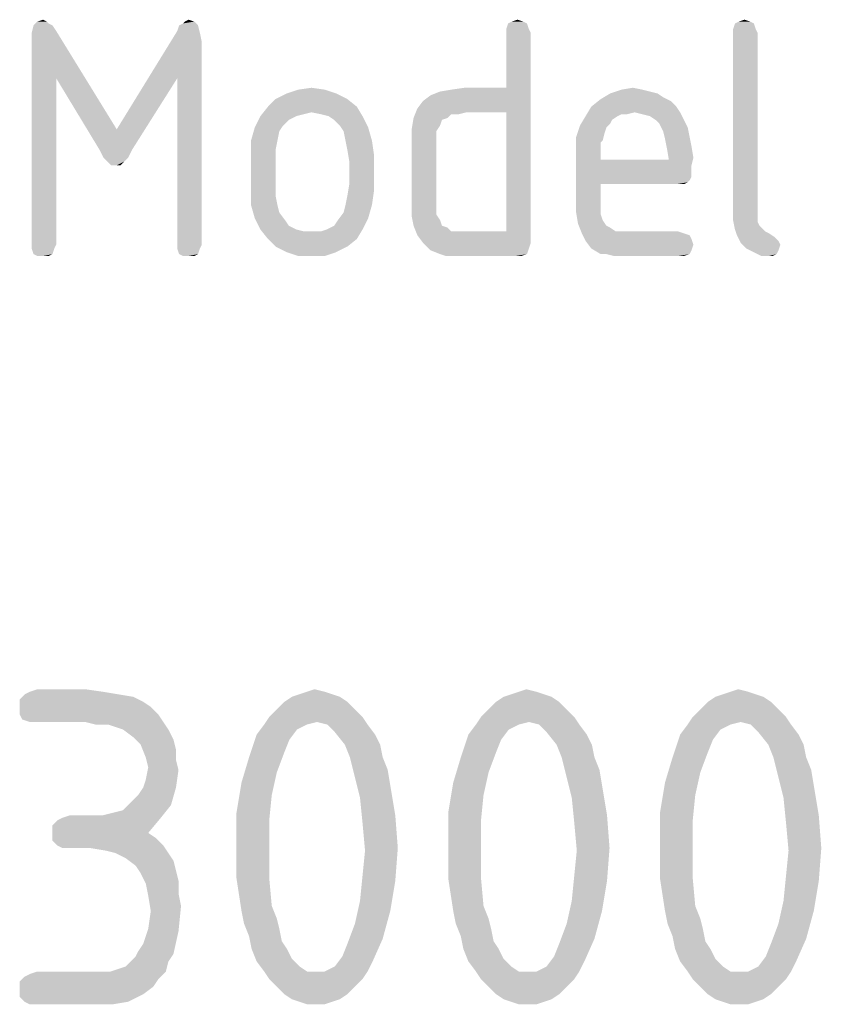
# Model space of a CAD drawing. Units: millimetres. Extents: x 0 to 420, y 0 to 297.
# Drawn here: x 365 to 370, y 23 to 29 of the extents above; entities that cross this region are included whole.
import ezdxf

# ---------------------------------------------------------------- set-up
doc = ezdxf.new("R2010")
doc.units = ezdxf.units.MM
doc.header["$LTSCALE"] = 23.1
doc.layers.get('0').update_dxf_attribs({"linetype": 'CONTINUOUS'})

msp = doc.modelspace()

# ---------------------------------------------------------------- linework, layer by layer
at = {"color": 5, "linetype": 'CONTINUOUS'}
for points in [[(365.09, 29.238), (365.126, 29.25), (365.15, 29.238)], [(366.026, 29.238), (366.05, 29.25), (366.086, 29.238)], [(368.102, 29.238), (368.138, 29.25), (368.174, 29.238)], [(369.542, 29.238), (369.578, 29.25), (369.614, 29.238)], [(365.186, 29.214), (365.21, 29.178), (365.054, 29.166)], [(365.186, 29.214), (365.054, 29.166), (365.066, 29.214)], [(365.15, 29.238), (365.162, 29.226), (365.066, 29.214)], [(365.15, 29.238), (365.066, 29.214), (365.09, 29.238)], [(365.066, 29.214), (365.162, 29.226), (365.186, 29.214)], [(366.11, 29.214), (365.978, 29.178), (365.99, 29.214)], [(365.978, 29.178), (366.11, 29.214), (366.122, 29.166)], [(365.99, 29.214), (366.014, 29.226), (366.086, 29.238)], [(365.99, 29.214), (366.086, 29.238), (366.11, 29.214)], [(366.086, 29.238), (366.014, 29.226), (366.026, 29.238)], [(368.198, 29.226), (368.066, 29.19), (368.078, 29.226)], [(368.066, 29.19), (368.198, 29.226), (368.21, 29.19)], [(368.21, 29.19), (368.066, 29.166), (368.066, 29.19)], [(368.066, 29.166), (368.21, 29.19), (368.222, 29.166)], [(368.174, 29.238), (368.078, 29.226), (368.102, 29.238)], [(368.078, 29.226), (368.174, 29.238), (368.198, 29.226)], [(369.638, 29.226), (369.506, 29.19), (369.518, 29.226)], [(369.506, 29.19), (369.638, 29.226), (369.65, 29.19)], [(369.65, 29.19), (369.506, 29.166), (369.506, 29.19)], [(369.506, 29.166), (369.65, 29.19), (369.662, 29.166)], [(369.614, 29.238), (369.518, 29.226), (369.542, 29.238)], [(369.518, 29.226), (369.614, 29.238), (369.638, 29.226)], [(365.054, 29.106), (365.054, 29.166), (365.21, 29.178)], [(365.21, 28.878), (365.054, 29.106), (365.21, 29.178)], [(365.21, 28.878), (365.21, 29.178), (365.594, 28.554)], [(366.122, 29.166), (365.594, 28.554), (365.978, 29.178)], [(366.122, 29.166), (366.134, 29.106), (365.594, 28.554)], [(368.222, 29.166), (368.066, 28.818), (368.066, 29.166)], [(368.066, 28.662), (368.066, 28.818), (368.222, 29.166)], [(368.066, 27.906), (368.066, 28.662), (368.222, 29.166)], [(368.066, 27.906), (368.222, 29.166), (368.222, 27.834)], [(369.662, 29.166), (369.662, 28.074), (369.506, 28.05)], [(369.662, 29.166), (369.506, 28.05), (369.506, 29.166)], [(365.21, 28.878), (365.054, 27.822), (365.054, 29.106)], [(366.134, 29.106), (365.978, 28.878), (365.594, 28.554)], [(365.978, 27.822), (365.978, 28.878), (366.134, 29.106)], [(365.978, 27.822), (366.134, 29.106), (366.134, 27.822)], [(365.054, 27.822), (365.21, 28.878), (365.21, 27.822)], [(365.594, 28.554), (365.486, 28.422), (365.21, 28.878)], [(365.486, 28.422), (365.594, 28.554), (365.978, 28.878)], [(365.486, 28.422), (365.978, 28.878), (365.69, 28.422)], [(366.746, 28.806), (366.83, 28.818), (366.914, 28.806)], [(367.502, 28.686), (367.538, 28.734), (368.066, 28.818)], [(367.814, 28.662), (367.502, 28.686), (368.066, 28.818)], [(367.538, 28.734), (367.586, 28.77), (368.066, 28.818)], [(367.586, 28.77), (367.646, 28.794), (368.066, 28.818)], [(367.646, 28.794), (367.718, 28.806), (368.066, 28.818)], [(368.066, 28.818), (367.718, 28.806), (367.802, 28.818)], [(368.066, 28.662), (367.814, 28.662), (368.066, 28.818)], [(368.798, 28.806), (368.87, 28.818), (368.93, 28.806)], [(366.986, 28.782), (366.602, 28.746), (366.674, 28.782)], [(366.602, 28.746), (366.986, 28.782), (367.058, 28.746)], [(366.914, 28.806), (366.674, 28.782), (366.746, 28.806)], [(366.674, 28.782), (366.914, 28.806), (366.986, 28.782)], [(369.026, 28.782), (369.062, 28.758), (368.666, 28.746)], [(369.026, 28.782), (368.666, 28.746), (368.726, 28.782)], [(368.666, 28.746), (369.062, 28.758), (369.11, 28.734)], [(368.93, 28.806), (368.978, 28.794), (368.726, 28.782)], [(368.93, 28.806), (368.726, 28.782), (368.798, 28.806)], [(368.726, 28.782), (368.978, 28.794), (369.026, 28.782)], [(367.118, 28.698), (366.83, 28.662), (366.506, 28.638)], [(367.118, 28.698), (366.506, 28.638), (366.554, 28.698)], [(367.058, 28.746), (366.554, 28.698), (366.602, 28.746)], [(366.554, 28.698), (367.058, 28.746), (367.118, 28.698)], [(366.89, 28.65), (366.83, 28.662), (367.118, 28.698)], [(366.938, 28.638), (366.89, 28.65), (367.118, 28.698)], [(366.938, 28.638), (367.118, 28.698), (367.154, 28.638)], [(369.146, 28.698), (368.882, 28.662), (368.57, 28.638)], [(369.146, 28.698), (368.57, 28.638), (368.606, 28.698)], [(369.11, 28.734), (368.606, 28.698), (368.666, 28.746)], [(368.606, 28.698), (369.11, 28.734), (369.146, 28.698)], [(368.882, 28.662), (369.146, 28.698), (369.17, 28.662)], [(366.734, 28.638), (366.686, 28.614), (366.47, 28.566)], [(366.734, 28.638), (366.47, 28.566), (366.506, 28.638)], [(366.83, 28.662), (366.782, 28.65), (366.506, 28.638)], [(366.506, 28.638), (366.782, 28.65), (366.734, 28.638)], [(367.154, 28.638), (366.974, 28.614), (366.938, 28.638)], [(367.01, 28.578), (366.974, 28.614), (367.154, 28.638)], [(367.01, 28.578), (367.154, 28.638), (367.19, 28.566)], [(367.694, 28.626), (367.658, 28.614), (367.466, 28.554)], [(367.694, 28.626), (367.466, 28.554), (367.478, 28.626)], [(367.814, 28.662), (367.478, 28.626), (367.502, 28.686)], [(367.814, 28.662), (367.718, 28.65), (367.478, 28.626)], [(367.478, 28.626), (367.718, 28.65), (367.694, 28.626)], [(367.718, 28.65), (367.814, 28.662), (367.766, 28.65)], [(368.774, 28.638), (368.738, 28.614), (368.534, 28.578)], [(368.774, 28.638), (368.534, 28.578), (368.57, 28.638)], [(368.882, 28.662), (368.798, 28.65), (368.57, 28.638)], [(368.57, 28.638), (368.798, 28.65), (368.774, 28.638)], [(368.798, 28.65), (368.882, 28.662), (368.834, 28.65)], [(369.17, 28.662), (368.93, 28.65), (368.882, 28.662)], [(368.978, 28.638), (368.93, 28.65), (369.17, 28.662)], [(369.014, 28.614), (368.978, 28.638), (369.17, 28.662)], [(369.014, 28.614), (369.17, 28.662), (369.194, 28.614)], [(366.626, 28.542), (366.446, 28.482), (366.47, 28.566)], [(366.686, 28.614), (366.65, 28.578), (366.47, 28.566)], [(366.47, 28.566), (366.65, 28.578), (366.626, 28.542)], [(367.19, 28.566), (367.034, 28.542), (367.01, 28.578)], [(367.046, 28.482), (367.034, 28.542), (367.19, 28.566)], [(367.046, 28.482), (367.19, 28.566), (367.214, 28.482)], [(367.658, 28.614), (367.646, 28.578), (367.466, 28.554)], [(367.466, 28.554), (367.646, 28.578), (367.622, 28.542)], [(368.702, 28.566), (368.51, 28.506), (368.534, 28.578)], [(368.702, 28.566), (368.69, 28.53), (368.51, 28.506)], [(368.738, 28.614), (368.726, 28.59), (368.534, 28.578)], [(368.534, 28.578), (368.726, 28.59), (368.702, 28.566)], [(369.194, 28.614), (369.038, 28.59), (369.014, 28.614)], [(369.038, 28.59), (369.194, 28.614), (369.218, 28.566)], [(369.218, 28.566), (369.062, 28.542), (369.038, 28.59)], [(369.062, 28.542), (369.218, 28.566), (369.23, 28.506)], [(366.446, 28.482), (366.626, 28.542), (366.614, 28.482)], [(367.622, 28.542), (367.466, 28.47), (367.466, 28.554)], [(367.622, 28.542), (367.622, 28.506), (367.466, 28.47)], [(367.466, 28.47), (367.622, 28.506), (367.622, 28.458)], [(368.51, 28.506), (368.69, 28.53), (368.678, 28.482)], [(368.678, 28.482), (368.51, 28.422), (368.51, 28.506)], [(369.23, 28.506), (369.074, 28.494), (369.062, 28.542)], [(369.074, 28.494), (369.23, 28.506), (369.242, 28.446)], [(366.614, 28.482), (366.602, 28.422), (366.446, 28.398)], [(366.614, 28.482), (366.446, 28.398), (366.446, 28.482)], [(367.214, 28.482), (367.058, 28.422), (367.046, 28.482)], [(367.058, 28.422), (367.214, 28.482), (367.226, 28.398)], [(367.622, 28.458), (367.466, 28.086), (367.466, 28.47)], [(367.622, 28.458), (367.622, 28.098), (367.466, 28.086)], [(368.678, 28.482), (368.666, 28.47), (368.51, 28.422)], [(368.666, 28.47), (368.666, 28.446), (368.51, 28.422)], [(368.51, 28.422), (368.666, 28.446), (368.666, 28.41)], [(369.242, 28.446), (369.086, 28.434), (369.074, 28.494)], [(369.086, 28.434), (369.242, 28.446), (369.254, 28.374)], [(365.69, 28.422), (365.51, 28.374), (365.486, 28.422)], [(365.51, 28.374), (365.69, 28.422), (365.666, 28.374)], [(366.446, 28.398), (366.602, 28.422), (366.602, 28.35)], [(366.602, 28.35), (366.446, 28.158), (366.446, 28.398)], [(367.226, 28.398), (367.07, 28.35), (367.058, 28.422)], [(367.07, 28.206), (367.07, 28.35), (367.226, 28.398)], [(367.07, 28.206), (367.226, 28.398), (367.226, 28.158)], [(368.666, 28.41), (368.51, 28.098), (368.51, 28.422)], [(368.666, 28.41), (368.666, 28.362), (368.51, 28.098)], [(369.254, 28.374), (369.098, 28.362), (369.086, 28.434)], [(365.666, 28.374), (365.534, 28.35), (365.51, 28.374)], [(365.534, 28.35), (365.666, 28.374), (365.642, 28.35)], [(365.642, 28.35), (365.558, 28.326), (365.534, 28.35)], [(365.594, 28.326), (365.558, 28.326), (365.642, 28.35)], [(365.594, 28.326), (365.642, 28.35), (365.618, 28.326)], [(366.602, 28.35), (366.602, 28.206), (366.446, 28.158)], [(368.666, 28.362), (368.666, 28.206), (368.51, 28.098)], [(369.098, 28.362), (369.242, 28.326), (368.666, 28.206)], [(368.666, 28.362), (369.098, 28.362), (368.666, 28.206)], [(369.242, 28.326), (369.242, 28.29), (368.666, 28.206)], [(369.098, 28.362), (369.254, 28.374), (369.242, 28.326)], [(369.242, 28.29), (369.242, 28.254), (368.666, 28.206)], [(369.242, 28.254), (369.23, 28.23), (368.666, 28.206)], [(366.446, 28.158), (366.602, 28.206), (366.602, 28.134)], [(367.226, 28.158), (367.058, 28.134), (367.07, 28.206)], [(368.666, 28.206), (368.666, 28.122), (368.51, 28.098)], [(369.23, 28.23), (369.218, 28.218), (368.666, 28.206)], [(369.146, 28.206), (368.666, 28.206), (369.218, 28.218)], [(369.17, 28.206), (369.146, 28.206), (369.218, 28.218)], [(369.17, 28.206), (369.218, 28.218), (369.194, 28.206)], [(366.602, 28.134), (366.446, 28.074), (366.446, 28.158)], [(366.446, 28.074), (366.602, 28.134), (366.614, 28.074)], [(367.046, 28.074), (367.058, 28.134), (367.226, 28.158)], [(367.046, 28.074), (367.226, 28.158), (367.214, 28.074)], [(366.614, 28.074), (366.47, 27.99), (366.446, 28.074)], [(366.614, 28.074), (366.626, 28.026), (366.47, 27.99)], [(367.214, 28.074), (367.034, 28.026), (367.046, 28.074)], [(367.034, 28.026), (367.214, 28.074), (367.19, 27.99)], [(367.466, 28.086), (367.622, 28.098), (367.622, 28.05)], [(367.622, 28.05), (367.466, 28.002), (367.466, 28.086)], [(368.51, 28.098), (368.666, 28.122), (368.666, 28.062)], [(368.666, 28.062), (368.51, 28.026), (368.51, 28.098)], [(369.506, 28.05), (369.662, 28.074), (369.662, 28.038)], [(366.47, 27.99), (366.626, 28.026), (366.662, 27.978)], [(367.19, 27.99), (366.998, 27.978), (367.034, 28.026)], [(367.622, 28.05), (367.622, 28.014), (367.466, 28.002)], [(367.466, 28.002), (367.622, 28.014), (367.646, 27.978)], [(367.646, 27.978), (367.478, 27.942), (367.466, 28.002)], [(368.51, 28.026), (368.666, 28.062), (368.666, 28.014)], [(368.666, 28.014), (368.522, 27.954), (368.51, 28.026)], [(368.666, 28.014), (368.678, 27.978), (368.522, 27.954)], [(369.662, 28.038), (369.506, 27.978), (369.506, 28.05)], [(369.662, 28.038), (369.662, 28.002), (369.506, 27.978)], [(369.506, 27.978), (369.662, 28.002), (369.662, 27.966)], [(366.662, 27.978), (366.506, 27.918), (366.47, 27.99)], [(366.662, 27.978), (366.686, 27.942), (366.506, 27.918)], [(366.506, 27.918), (366.686, 27.942), (366.734, 27.918)], [(366.926, 27.918), (366.974, 27.942), (367.19, 27.99)], [(366.926, 27.918), (367.19, 27.99), (367.154, 27.918)], [(366.974, 27.942), (366.998, 27.978), (367.19, 27.99)], [(367.478, 27.942), (367.646, 27.978), (367.658, 27.942)], [(367.658, 27.942), (367.502, 27.882), (367.478, 27.942)], [(367.658, 27.942), (367.694, 27.93), (367.502, 27.882)], [(368.522, 27.954), (368.678, 27.978), (368.702, 27.942)], [(368.702, 27.942), (368.546, 27.894), (368.522, 27.954)], [(368.702, 27.942), (368.726, 27.93), (368.546, 27.894)], [(369.662, 27.966), (369.518, 27.918), (369.506, 27.978)], [(369.662, 27.966), (369.674, 27.942), (369.518, 27.918)], [(369.674, 27.942), (369.686, 27.93), (369.518, 27.918)], [(366.734, 27.918), (366.554, 27.858), (366.506, 27.918)], [(366.734, 27.918), (366.782, 27.906), (366.554, 27.858)], [(366.554, 27.858), (366.89, 27.906), (367.154, 27.918)], [(366.554, 27.858), (367.154, 27.918), (367.118, 27.858)], [(366.83, 27.906), (366.89, 27.906), (366.554, 27.858)], [(366.782, 27.906), (366.83, 27.906), (366.554, 27.858)], [(367.154, 27.918), (366.89, 27.906), (366.926, 27.918)], [(367.694, 27.93), (367.718, 27.906), (367.502, 27.882)], [(367.814, 27.906), (368.066, 27.906), (367.502, 27.882)], [(367.766, 27.906), (367.814, 27.906), (367.502, 27.882)], [(367.718, 27.906), (367.766, 27.906), (367.502, 27.882)], [(367.538, 27.834), (367.502, 27.882), (368.066, 27.906)], [(368.222, 27.834), (367.538, 27.834), (368.066, 27.906)], [(368.726, 27.93), (368.762, 27.906), (368.546, 27.894)], [(368.858, 27.906), (369.158, 27.906), (368.546, 27.894)], [(368.81, 27.906), (368.858, 27.906), (368.546, 27.894)], [(368.762, 27.906), (368.81, 27.906), (368.546, 27.894)], [(368.546, 27.894), (369.158, 27.906), (369.194, 27.894)], [(369.194, 27.894), (368.57, 27.846), (368.546, 27.894)], [(369.194, 27.894), (369.23, 27.882), (368.57, 27.846)], [(369.23, 27.882), (369.242, 27.858), (368.57, 27.846)], [(369.518, 27.918), (369.686, 27.93), (369.71, 27.906)], [(369.71, 27.906), (369.53, 27.882), (369.518, 27.918)], [(369.71, 27.906), (369.734, 27.894), (369.53, 27.882)], [(369.53, 27.882), (369.734, 27.894), (369.77, 27.87)], [(369.77, 27.87), (369.554, 27.834), (369.53, 27.882)], [(365.21, 27.822), (365.054, 27.798), (365.054, 27.822)], [(365.054, 27.798), (365.21, 27.822), (365.198, 27.798)], [(366.134, 27.822), (365.978, 27.798), (365.978, 27.822)], [(365.978, 27.798), (366.134, 27.822), (366.122, 27.798)], [(367.118, 27.858), (366.602, 27.81), (366.554, 27.858)], [(366.602, 27.81), (367.118, 27.858), (367.058, 27.81)], [(368.222, 27.834), (367.586, 27.786), (367.538, 27.834)], [(368.222, 27.834), (368.21, 27.798), (367.586, 27.786)], [(368.57, 27.846), (369.242, 27.858), (369.254, 27.822)], [(369.254, 27.822), (368.606, 27.798), (368.57, 27.846)], [(368.606, 27.798), (369.254, 27.822), (369.242, 27.786)], [(369.77, 27.87), (369.794, 27.846), (369.554, 27.834)], [(369.554, 27.834), (369.794, 27.846), (369.806, 27.822)], [(369.806, 27.822), (369.59, 27.798), (369.554, 27.834)], [(369.59, 27.798), (369.806, 27.822), (369.794, 27.786)], [(365.198, 27.798), (365.066, 27.762), (365.054, 27.798)], [(365.066, 27.762), (365.198, 27.798), (365.186, 27.762)], [(365.186, 27.762), (365.09, 27.75), (365.066, 27.762)], [(365.126, 27.75), (365.09, 27.75), (365.186, 27.762)], [(365.126, 27.75), (365.186, 27.762), (365.162, 27.75)], [(366.122, 27.798), (365.99, 27.762), (365.978, 27.798)], [(365.99, 27.762), (366.122, 27.798), (366.11, 27.762)], [(366.11, 27.762), (366.014, 27.75), (365.99, 27.762)], [(366.05, 27.75), (366.014, 27.75), (366.11, 27.762)], [(366.05, 27.75), (366.11, 27.762), (366.086, 27.75)], [(367.058, 27.81), (366.674, 27.774), (366.602, 27.81)], [(366.674, 27.774), (367.058, 27.81), (366.986, 27.774)], [(366.986, 27.774), (366.746, 27.75), (366.674, 27.774)], [(366.83, 27.75), (366.746, 27.75), (366.986, 27.774)], [(366.83, 27.75), (366.986, 27.774), (366.914, 27.75)], [(367.646, 27.762), (367.586, 27.786), (368.21, 27.798)], [(367.646, 27.762), (368.21, 27.798), (368.198, 27.762)], [(368.198, 27.762), (367.682, 27.75), (367.646, 27.762)], [(367.718, 27.75), (367.682, 27.75), (368.198, 27.762)], [(367.766, 27.75), (367.718, 27.75), (368.198, 27.762)], [(367.814, 27.75), (367.766, 27.75), (368.198, 27.762)], [(368.126, 27.75), (367.814, 27.75), (368.198, 27.762)], [(368.126, 27.75), (368.198, 27.762), (368.162, 27.75)], [(369.242, 27.786), (368.666, 27.762), (368.606, 27.798)], [(368.702, 27.762), (368.666, 27.762), (369.242, 27.786)], [(368.702, 27.762), (369.242, 27.786), (369.23, 27.762)], [(369.23, 27.762), (368.75, 27.75), (368.702, 27.762)], [(368.798, 27.75), (368.75, 27.75), (369.23, 27.762)], [(368.858, 27.75), (368.798, 27.75), (369.23, 27.762)], [(369.158, 27.75), (368.858, 27.75), (369.23, 27.762)], [(369.158, 27.75), (369.23, 27.762), (369.194, 27.75)], [(369.794, 27.786), (369.638, 27.774), (369.59, 27.798)], [(369.638, 27.774), (369.794, 27.786), (369.782, 27.762)], [(369.782, 27.762), (369.686, 27.75), (369.638, 27.774)], [(369.734, 27.75), (369.686, 27.75), (369.782, 27.762)], [(369.734, 27.75), (369.782, 27.762), (369.758, 27.75)], [(365.394, 25), (365.042, 24.984), (365.09, 25)], [(365.042, 24.984), (365.394, 25), (365.506, 24.984)], [(366.802, 24.984), (366.85, 25), (366.914, 24.984)], [(368.146, 24.984), (368.194, 25), (368.258, 24.984)], [(369.49, 24.984), (369.538, 25), (369.602, 24.984)], [(365.602, 24.968), (365.698, 24.952), (364.978, 24.936)], [(365.602, 24.968), (364.978, 24.936), (365.01, 24.968)], [(364.978, 24.936), (365.698, 24.952), (365.762, 24.92)], [(365.506, 24.984), (365.01, 24.968), (365.042, 24.984)], [(365.01, 24.968), (365.506, 24.984), (365.602, 24.968)], [(367.01, 24.952), (366.658, 24.92), (366.706, 24.952)], [(366.658, 24.92), (367.01, 24.952), (367.058, 24.92)], [(366.962, 24.968), (366.706, 24.952), (366.754, 24.968)], [(366.706, 24.952), (366.962, 24.968), (367.01, 24.952)], [(366.914, 24.984), (366.754, 24.968), (366.802, 24.984)], [(366.754, 24.968), (366.914, 24.984), (366.962, 24.968)], [(368.354, 24.952), (368.002, 24.92), (368.05, 24.952)], [(368.002, 24.92), (368.354, 24.952), (368.402, 24.92)], [(368.306, 24.968), (368.05, 24.952), (368.098, 24.968)], [(368.05, 24.952), (368.306, 24.968), (368.354, 24.952)], [(368.258, 24.984), (368.098, 24.968), (368.146, 24.984)], [(368.098, 24.968), (368.258, 24.984), (368.306, 24.968)], [(369.698, 24.952), (369.346, 24.92), (369.394, 24.952)], [(369.346, 24.92), (369.698, 24.952), (369.746, 24.92)], [(369.65, 24.968), (369.394, 24.952), (369.442, 24.968)], [(369.394, 24.952), (369.65, 24.968), (369.698, 24.952)], [(369.602, 24.984), (369.442, 24.968), (369.49, 24.984)], [(369.442, 24.968), (369.602, 24.984), (369.65, 24.968)], [(365.762, 24.92), (364.978, 24.888), (364.978, 24.936)], [(364.978, 24.888), (365.762, 24.92), (365.81, 24.888)], [(365.81, 24.888), (364.978, 24.84), (364.978, 24.888)], [(364.978, 24.84), (365.81, 24.888), (365.858, 24.84)], [(367.058, 24.92), (366.61, 24.872), (366.658, 24.92)], [(366.61, 24.872), (367.058, 24.92), (367.106, 24.872)], [(368.402, 24.92), (367.954, 24.872), (368.002, 24.92)], [(367.954, 24.872), (368.402, 24.92), (368.45, 24.872)], [(369.746, 24.92), (369.298, 24.872), (369.346, 24.92)], [(369.298, 24.872), (369.746, 24.92), (369.794, 24.872)], [(365.858, 24.84), (364.994, 24.808), (364.978, 24.84)], [(365.042, 24.792), (364.994, 24.808), (365.858, 24.84)], [(365.09, 24.792), (365.042, 24.792), (365.858, 24.84)], [(365.394, 24.792), (365.09, 24.792), (365.858, 24.84)], [(365.394, 24.792), (365.858, 24.84), (365.89, 24.792)], [(367.154, 24.824), (366.866, 24.792), (366.53, 24.776)], [(367.154, 24.824), (366.53, 24.776), (366.562, 24.824)], [(367.106, 24.872), (366.562, 24.824), (366.61, 24.872)], [(366.562, 24.824), (367.106, 24.872), (367.154, 24.824)], [(366.93, 24.776), (366.866, 24.792), (367.154, 24.824)], [(366.93, 24.776), (367.154, 24.824), (367.186, 24.776)], [(368.498, 24.824), (368.21, 24.792), (367.874, 24.776)], [(368.498, 24.824), (367.874, 24.776), (367.906, 24.824)], [(368.45, 24.872), (367.906, 24.824), (367.954, 24.872)], [(367.906, 24.824), (368.45, 24.872), (368.498, 24.824)], [(368.274, 24.776), (368.21, 24.792), (368.498, 24.824)], [(368.274, 24.776), (368.498, 24.824), (368.53, 24.776)], [(369.842, 24.824), (369.554, 24.792), (369.218, 24.776)], [(369.842, 24.824), (369.218, 24.776), (369.25, 24.824)], [(369.794, 24.872), (369.25, 24.824), (369.298, 24.872)], [(369.25, 24.824), (369.794, 24.872), (369.842, 24.824)], [(369.618, 24.776), (369.554, 24.792), (369.842, 24.824)], [(369.618, 24.776), (369.842, 24.824), (369.874, 24.776)], [(365.89, 24.792), (365.458, 24.776), (365.394, 24.792)], [(365.538, 24.776), (365.458, 24.776), (365.89, 24.792)], [(365.586, 24.76), (365.538, 24.776), (365.89, 24.792)], [(365.634, 24.744), (365.586, 24.76), (365.89, 24.792)], [(365.634, 24.744), (365.89, 24.792), (365.922, 24.744)], [(366.802, 24.776), (366.738, 24.744), (366.482, 24.712)], [(366.802, 24.776), (366.482, 24.712), (366.53, 24.776)], [(366.53, 24.776), (366.866, 24.792), (366.802, 24.776)], [(367.186, 24.776), (366.978, 24.728), (366.93, 24.776)], [(366.978, 24.728), (367.186, 24.776), (367.234, 24.712)], [(368.146, 24.776), (368.082, 24.744), (367.826, 24.712)], [(368.146, 24.776), (367.826, 24.712), (367.874, 24.776)], [(367.874, 24.776), (368.21, 24.792), (368.146, 24.776)], [(368.53, 24.776), (368.322, 24.728), (368.274, 24.776)], [(368.322, 24.728), (368.53, 24.776), (368.578, 24.712)], [(369.49, 24.776), (369.426, 24.744), (369.17, 24.712)], [(369.49, 24.776), (369.17, 24.712), (369.218, 24.776)], [(369.218, 24.776), (369.554, 24.792), (369.49, 24.776)], [(369.874, 24.776), (369.666, 24.728), (369.618, 24.776)], [(369.666, 24.728), (369.874, 24.776), (369.922, 24.712)], [(365.922, 24.744), (365.698, 24.696), (365.634, 24.744)], [(365.698, 24.696), (365.922, 24.744), (365.954, 24.68)], [(365.954, 24.68), (365.746, 24.648), (365.698, 24.696)], [(366.69, 24.68), (366.434, 24.568), (366.482, 24.712)], [(366.482, 24.712), (366.738, 24.744), (366.69, 24.68)], [(367.234, 24.712), (367.042, 24.648), (366.978, 24.728)], [(367.042, 24.648), (367.234, 24.712), (367.266, 24.648)], [(368.034, 24.68), (367.778, 24.568), (367.826, 24.712)], [(367.826, 24.712), (368.082, 24.744), (368.034, 24.68)], [(368.578, 24.712), (368.386, 24.648), (368.322, 24.728)], [(368.386, 24.648), (368.578, 24.712), (368.61, 24.648)], [(369.378, 24.68), (369.122, 24.568), (369.17, 24.712)], [(369.17, 24.712), (369.426, 24.744), (369.378, 24.68)], [(369.922, 24.712), (369.73, 24.648), (369.666, 24.728)], [(369.73, 24.648), (369.922, 24.712), (369.954, 24.648)], [(365.746, 24.648), (365.954, 24.68), (365.97, 24.616)], [(365.97, 24.616), (365.778, 24.568), (365.746, 24.648)], [(366.69, 24.68), (366.658, 24.6), (366.434, 24.568)], [(367.266, 24.648), (367.074, 24.568), (367.042, 24.648)], [(367.074, 24.568), (367.266, 24.648), (367.282, 24.568)], [(368.034, 24.68), (368.002, 24.6), (367.778, 24.568)], [(368.61, 24.648), (368.418, 24.568), (368.386, 24.648)], [(368.418, 24.568), (368.61, 24.648), (368.626, 24.568)], [(369.378, 24.68), (369.346, 24.6), (369.122, 24.568)], [(369.954, 24.648), (369.762, 24.568), (369.73, 24.648)], [(369.762, 24.568), (369.954, 24.648), (369.97, 24.568)], [(365.778, 24.568), (365.97, 24.616), (365.97, 24.552)], [(365.97, 24.552), (365.794, 24.504), (365.778, 24.568)], [(366.61, 24.472), (366.386, 24.408), (366.434, 24.568)], [(366.434, 24.568), (366.658, 24.6), (366.61, 24.472)], [(367.282, 24.568), (367.106, 24.44), (367.074, 24.568)], [(367.282, 24.568), (367.314, 24.488), (367.106, 24.44)], [(367.954, 24.472), (367.73, 24.408), (367.778, 24.568)], [(367.778, 24.568), (368.002, 24.6), (367.954, 24.472)], [(368.626, 24.568), (368.45, 24.44), (368.418, 24.568)], [(368.626, 24.568), (368.658, 24.488), (368.45, 24.44)], [(369.298, 24.472), (369.074, 24.408), (369.122, 24.568)], [(369.122, 24.568), (369.346, 24.6), (369.298, 24.472)], [(369.97, 24.568), (369.794, 24.44), (369.762, 24.568)], [(369.97, 24.568), (370.002, 24.488), (369.794, 24.44)], [(365.986, 24.488), (365.778, 24.424), (365.794, 24.504)], [(365.794, 24.504), (365.97, 24.552), (365.986, 24.488)], [(365.762, 24.376), (365.778, 24.424), (365.986, 24.488)], [(365.762, 24.376), (365.986, 24.488), (365.97, 24.376)], [(366.386, 24.408), (366.61, 24.472), (366.578, 24.328)], [(367.106, 24.44), (367.314, 24.488), (367.33, 24.392)], [(367.33, 24.392), (367.138, 24.312), (367.106, 24.44)], [(367.73, 24.408), (367.954, 24.472), (367.922, 24.328)], [(368.45, 24.44), (368.658, 24.488), (368.674, 24.392)], [(368.674, 24.392), (368.482, 24.312), (368.45, 24.44)], [(369.074, 24.408), (369.298, 24.472), (369.266, 24.328)], [(369.794, 24.44), (370.002, 24.488), (370.018, 24.392)], [(370.018, 24.392), (369.826, 24.312), (369.794, 24.44)], [(365.682, 24.28), (365.73, 24.328), (365.97, 24.376)], [(365.682, 24.28), (365.97, 24.376), (365.938, 24.264)], [(365.97, 24.376), (365.73, 24.328), (365.762, 24.376)], [(366.578, 24.328), (366.354, 24.216), (366.386, 24.408)], [(367.138, 24.312), (367.33, 24.392), (367.362, 24.2)], [(367.922, 24.328), (367.698, 24.216), (367.73, 24.408)], [(368.482, 24.312), (368.674, 24.392), (368.706, 24.2)], [(369.266, 24.328), (369.042, 24.216), (369.074, 24.408)], [(369.826, 24.312), (370.018, 24.392), (370.05, 24.2)], [(366.354, 24.216), (366.578, 24.328), (366.562, 24.168)], [(367.698, 24.216), (367.922, 24.328), (367.906, 24.168)], [(369.042, 24.216), (369.266, 24.328), (369.25, 24.168)], [(365.506, 24.2), (365.57, 24.216), (365.938, 24.264)], [(365.506, 24.2), (365.938, 24.264), (365.874, 24.184)], [(365.57, 24.216), (365.634, 24.232), (365.938, 24.264)], [(365.938, 24.264), (365.634, 24.232), (365.682, 24.28)], [(367.362, 24.2), (367.154, 24.152), (367.138, 24.312)], [(368.706, 24.2), (368.498, 24.152), (368.482, 24.312)], [(370.05, 24.2), (369.842, 24.152), (369.826, 24.312)], [(365.426, 24.2), (365.506, 24.2), (365.25, 24.184)], [(365.426, 24.2), (365.25, 24.184), (365.298, 24.2)], [(365.874, 24.184), (365.25, 24.184), (365.506, 24.2)], [(366.562, 24.168), (366.354, 24.008), (366.354, 24.216)], [(367.154, 24.152), (367.362, 24.2), (367.378, 23.992)], [(367.906, 24.168), (367.698, 24.008), (367.698, 24.216)], [(368.498, 24.152), (368.706, 24.2), (368.722, 23.992)], [(369.25, 24.168), (369.042, 24.008), (369.042, 24.216)], [(369.842, 24.152), (370.05, 24.2), (370.066, 23.992)], [(365.186, 24.136), (365.218, 24.168), (365.874, 24.184)], [(365.186, 24.088), (365.186, 24.136), (365.874, 24.184)], [(365.186, 24.088), (365.874, 24.184), (365.794, 24.088)], [(365.874, 24.184), (365.218, 24.168), (365.25, 24.184)], [(366.354, 24.008), (366.562, 24.168), (366.562, 23.992)], [(367.378, 23.992), (367.17, 23.976), (367.154, 24.152)], [(367.698, 24.008), (367.906, 24.168), (367.906, 23.992)], [(368.722, 23.992), (368.514, 23.976), (368.498, 24.152)], [(369.042, 24.008), (369.25, 24.168), (369.25, 23.992)], [(370.066, 23.992), (369.858, 23.976), (369.842, 24.152)], [(365.794, 24.088), (365.842, 24.056), (365.186, 24.04)], [(365.794, 24.088), (365.186, 24.04), (365.186, 24.088)], [(365.218, 24.008), (365.186, 24.04), (365.842, 24.056)], [(365.218, 24.008), (365.842, 24.056), (365.89, 24.008)], [(365.89, 24.008), (365.25, 23.992), (365.218, 24.008)], [(365.298, 23.992), (365.25, 23.992), (365.89, 24.008)], [(365.426, 23.992), (365.298, 23.992), (365.89, 24.008)], [(365.522, 23.976), (365.426, 23.992), (365.89, 24.008)], [(365.586, 23.96), (365.522, 23.976), (365.89, 24.008)], [(365.586, 23.96), (365.89, 24.008), (365.922, 23.96)], [(366.562, 23.992), (366.354, 23.8), (366.354, 24.008)], [(367.906, 23.992), (367.698, 23.8), (367.698, 24.008)], [(369.25, 23.992), (369.042, 23.8), (369.042, 24.008)], [(365.922, 23.96), (365.65, 23.928), (365.586, 23.96)], [(365.65, 23.928), (365.922, 23.96), (365.954, 23.912)], [(366.354, 23.8), (366.562, 23.992), (366.562, 23.8)], [(367.154, 23.816), (367.17, 23.976), (367.378, 23.992)], [(367.154, 23.816), (367.378, 23.992), (367.362, 23.784)], [(367.698, 23.8), (367.906, 23.992), (367.906, 23.8)], [(368.498, 23.816), (368.514, 23.976), (368.722, 23.992)], [(368.498, 23.816), (368.722, 23.992), (368.706, 23.784)], [(369.042, 23.8), (369.25, 23.992), (369.25, 23.8)], [(369.842, 23.816), (369.858, 23.976), (370.066, 23.992)], [(369.842, 23.816), (370.066, 23.992), (370.05, 23.784)], [(365.954, 23.912), (365.714, 23.88), (365.65, 23.928)], [(365.714, 23.88), (365.954, 23.912), (365.97, 23.848)], [(365.97, 23.848), (365.746, 23.832), (365.714, 23.88)], [(365.746, 23.832), (365.97, 23.848), (365.986, 23.784)], [(365.986, 23.784), (365.778, 23.768), (365.746, 23.832)], [(367.362, 23.784), (367.138, 23.656), (367.154, 23.816)], [(368.706, 23.784), (368.482, 23.656), (368.498, 23.816)], [(370.05, 23.784), (369.826, 23.656), (369.842, 23.816)], [(365.778, 23.768), (365.986, 23.784), (365.986, 23.704)], [(365.986, 23.704), (365.794, 23.688), (365.778, 23.768)], [(366.562, 23.8), (366.386, 23.592), (366.354, 23.8)], [(366.562, 23.8), (366.578, 23.624), (366.386, 23.592)], [(367.138, 23.656), (367.362, 23.784), (367.33, 23.592)], [(367.906, 23.8), (367.73, 23.592), (367.698, 23.8)], [(367.906, 23.8), (367.922, 23.624), (367.73, 23.592)], [(368.482, 23.656), (368.706, 23.784), (368.674, 23.592)], [(369.25, 23.8), (369.074, 23.592), (369.042, 23.8)], [(369.25, 23.8), (369.266, 23.624), (369.074, 23.592)], [(369.826, 23.656), (370.05, 23.784), (370.018, 23.592)], [(365.794, 23.688), (365.986, 23.704), (366.002, 23.624)], [(366.002, 23.624), (365.81, 23.592), (365.794, 23.688)], [(367.33, 23.592), (367.106, 23.512), (367.138, 23.656)], [(368.674, 23.592), (368.45, 23.512), (368.482, 23.656)], [(370.018, 23.592), (369.794, 23.512), (369.826, 23.656)], [(365.794, 23.48), (365.81, 23.592), (366.002, 23.624)], [(365.794, 23.48), (366.002, 23.624), (365.986, 23.464)], [(366.386, 23.592), (366.578, 23.624), (366.61, 23.544)], [(366.61, 23.544), (366.402, 23.512), (366.386, 23.592)], [(367.106, 23.512), (367.33, 23.592), (367.282, 23.416)], [(367.73, 23.592), (367.922, 23.624), (367.954, 23.544)], [(367.954, 23.544), (367.746, 23.512), (367.73, 23.592)], [(368.45, 23.512), (368.674, 23.592), (368.626, 23.416)], [(369.074, 23.592), (369.266, 23.624), (369.298, 23.544)], [(369.298, 23.544), (369.09, 23.512), (369.074, 23.592)], [(369.794, 23.512), (370.018, 23.592), (369.97, 23.416)], [(366.402, 23.512), (366.61, 23.544), (366.626, 23.48)], [(366.626, 23.48), (366.434, 23.432), (366.402, 23.512)], [(367.282, 23.416), (367.058, 23.384), (367.106, 23.512)], [(367.746, 23.512), (367.954, 23.544), (367.97, 23.48)], [(367.97, 23.48), (367.778, 23.432), (367.746, 23.512)], [(368.626, 23.416), (368.402, 23.384), (368.45, 23.512)], [(369.09, 23.512), (369.298, 23.544), (369.314, 23.48)], [(369.314, 23.48), (369.122, 23.432), (369.09, 23.512)], [(369.97, 23.416), (369.746, 23.384), (369.794, 23.512)], [(365.73, 23.336), (365.762, 23.384), (365.986, 23.464)], [(365.73, 23.336), (365.986, 23.464), (365.954, 23.32)], [(365.986, 23.464), (365.762, 23.384), (365.794, 23.48)], [(366.434, 23.432), (366.626, 23.48), (366.642, 23.4)], [(367.778, 23.432), (367.97, 23.48), (367.986, 23.4)], [(369.122, 23.432), (369.314, 23.48), (369.33, 23.4)], [(366.642, 23.4), (366.45, 23.352), (366.434, 23.432)], [(366.45, 23.352), (366.642, 23.4), (366.674, 23.352)], [(367.026, 23.304), (367.058, 23.384), (367.282, 23.416)], [(367.026, 23.304), (367.282, 23.416), (367.218, 23.272)], [(367.986, 23.4), (367.794, 23.352), (367.778, 23.432)], [(367.794, 23.352), (367.986, 23.4), (368.018, 23.352)], [(368.37, 23.304), (368.402, 23.384), (368.626, 23.416)], [(368.37, 23.304), (368.626, 23.416), (368.562, 23.272)], [(369.33, 23.4), (369.138, 23.352), (369.122, 23.432)], [(369.138, 23.352), (369.33, 23.4), (369.362, 23.352)], [(369.714, 23.304), (369.746, 23.384), (369.97, 23.416)], [(369.714, 23.304), (369.97, 23.416), (369.906, 23.272)], [(365.682, 23.272), (365.714, 23.304), (365.954, 23.32)], [(365.682, 23.272), (365.954, 23.32), (365.922, 23.272)], [(365.954, 23.32), (365.714, 23.304), (365.73, 23.336)], [(366.674, 23.352), (366.482, 23.272), (366.45, 23.352)], [(366.674, 23.352), (366.706, 23.288), (366.482, 23.272)], [(368.018, 23.352), (367.826, 23.272), (367.794, 23.352)], [(368.018, 23.352), (368.05, 23.288), (367.826, 23.272)], [(369.362, 23.352), (369.17, 23.272), (369.138, 23.352)], [(369.362, 23.352), (369.394, 23.288), (369.17, 23.272)], [(365.554, 23.208), (365.602, 23.224), (365.922, 23.272)], [(365.554, 23.208), (365.922, 23.272), (365.906, 23.208)], [(365.602, 23.224), (365.65, 23.24), (365.922, 23.272)], [(365.922, 23.272), (365.65, 23.24), (365.682, 23.272)], [(366.482, 23.272), (366.706, 23.288), (366.754, 23.24)], [(366.754, 23.24), (366.53, 23.208), (366.482, 23.272)], [(366.914, 23.208), (366.978, 23.24), (367.218, 23.272)], [(366.914, 23.208), (367.218, 23.272), (367.186, 23.208)], [(367.218, 23.272), (366.978, 23.24), (367.026, 23.304)], [(367.826, 23.272), (368.05, 23.288), (368.098, 23.24)], [(368.098, 23.24), (367.874, 23.208), (367.826, 23.272)], [(368.258, 23.208), (368.322, 23.24), (368.562, 23.272)], [(368.258, 23.208), (368.562, 23.272), (368.53, 23.208)], [(368.562, 23.272), (368.322, 23.24), (368.37, 23.304)], [(369.17, 23.272), (369.394, 23.288), (369.442, 23.24)], [(369.442, 23.24), (369.218, 23.208), (369.17, 23.272)], [(369.602, 23.208), (369.666, 23.24), (369.906, 23.272)], [(369.602, 23.208), (369.906, 23.272), (369.874, 23.208)], [(369.906, 23.272), (369.666, 23.24), (369.714, 23.304)], [(365.01, 23.176), (365.042, 23.192), (365.906, 23.208)], [(365.01, 23.176), (365.906, 23.208), (365.858, 23.16)], [(365.554, 23.208), (365.906, 23.208), (365.042, 23.192)], [(365.49, 23.208), (365.554, 23.208), (365.042, 23.192)], [(365.41, 23.208), (365.49, 23.208), (365.042, 23.192)], [(365.41, 23.208), (365.042, 23.192), (365.09, 23.208)], [(366.53, 23.208), (366.754, 23.24), (366.802, 23.208)], [(366.802, 23.208), (366.562, 23.16), (366.53, 23.208)], [(366.914, 23.208), (367.186, 23.208), (366.562, 23.16)], [(366.85, 23.208), (366.914, 23.208), (366.562, 23.16)], [(366.802, 23.208), (366.85, 23.208), (366.562, 23.16)], [(366.562, 23.16), (367.186, 23.208), (367.154, 23.16)], [(367.874, 23.208), (368.098, 23.24), (368.146, 23.208)], [(368.146, 23.208), (367.906, 23.16), (367.874, 23.208)], [(368.258, 23.208), (368.53, 23.208), (367.906, 23.16)], [(368.194, 23.208), (368.258, 23.208), (367.906, 23.16)], [(368.146, 23.208), (368.194, 23.208), (367.906, 23.16)], [(367.906, 23.16), (368.53, 23.208), (368.498, 23.16)], [(369.218, 23.208), (369.442, 23.24), (369.49, 23.208)], [(369.49, 23.208), (369.25, 23.16), (369.218, 23.208)], [(369.602, 23.208), (369.874, 23.208), (369.25, 23.16)], [(369.538, 23.208), (369.602, 23.208), (369.25, 23.16)], [(369.49, 23.208), (369.538, 23.208), (369.25, 23.16)], [(369.25, 23.16), (369.874, 23.208), (369.842, 23.16)], [(365.858, 23.16), (364.978, 23.144), (365.01, 23.176)], [(364.978, 23.144), (365.858, 23.16), (365.826, 23.112)], [(365.826, 23.112), (364.978, 23.096), (364.978, 23.144)], [(367.154, 23.16), (366.61, 23.112), (366.562, 23.16)], [(366.61, 23.112), (367.154, 23.16), (367.106, 23.112)], [(368.498, 23.16), (367.954, 23.112), (367.906, 23.16)], [(367.954, 23.112), (368.498, 23.16), (368.45, 23.112)], [(369.842, 23.16), (369.298, 23.112), (369.25, 23.16)], [(369.298, 23.112), (369.842, 23.16), (369.794, 23.112)], [(364.978, 23.096), (365.826, 23.112), (365.762, 23.064)], [(365.762, 23.064), (364.978, 23.048), (364.978, 23.096)], [(365.01, 23.016), (364.978, 23.048), (365.762, 23.064)], [(365.01, 23.016), (365.762, 23.064), (365.666, 23.016)], [(367.106, 23.112), (366.658, 23.064), (366.61, 23.112)], [(366.658, 23.064), (367.106, 23.112), (367.058, 23.064)], [(367.058, 23.064), (366.706, 23.032), (366.658, 23.064)], [(366.706, 23.032), (367.058, 23.064), (367.01, 23.032)], [(368.45, 23.112), (368.002, 23.064), (367.954, 23.112)], [(368.002, 23.064), (368.45, 23.112), (368.402, 23.064)], [(368.402, 23.064), (368.05, 23.032), (368.002, 23.064)], [(368.05, 23.032), (368.402, 23.064), (368.354, 23.032)], [(369.794, 23.112), (369.346, 23.064), (369.298, 23.112)], [(369.346, 23.064), (369.794, 23.112), (369.746, 23.064)], [(369.746, 23.064), (369.394, 23.032), (369.346, 23.064)], [(369.394, 23.032), (369.746, 23.064), (369.698, 23.032)], [(365.666, 23.016), (365.042, 23), (365.01, 23.016)], [(365.09, 23), (365.042, 23), (365.666, 23.016)], [(365.458, 23), (365.09, 23), (365.666, 23.016)], [(365.458, 23), (365.666, 23.016), (365.57, 23)], [(367.01, 23.032), (366.754, 23.016), (366.706, 23.032)], [(366.754, 23.016), (367.01, 23.032), (366.962, 23.016)], [(366.962, 23.016), (366.802, 23), (366.754, 23.016)], [(366.85, 23), (366.802, 23), (366.962, 23.016)], [(366.85, 23), (366.962, 23.016), (366.914, 23)], [(368.354, 23.032), (368.098, 23.016), (368.05, 23.032)], [(368.098, 23.016), (368.354, 23.032), (368.306, 23.016)], [(368.306, 23.016), (368.146, 23), (368.098, 23.016)], [(368.194, 23), (368.146, 23), (368.306, 23.016)], [(368.194, 23), (368.306, 23.016), (368.258, 23)], [(369.698, 23.032), (369.442, 23.016), (369.394, 23.032)], [(369.442, 23.016), (369.698, 23.032), (369.65, 23.016)], [(369.65, 23.016), (369.49, 23), (369.442, 23.016)], [(369.538, 23), (369.49, 23), (369.65, 23.016)], [(369.538, 23), (369.65, 23.016), (369.602, 23)]]:
    msp.add_solid(points, dxfattribs=at)

doc.saveas('drawing.dxf')
